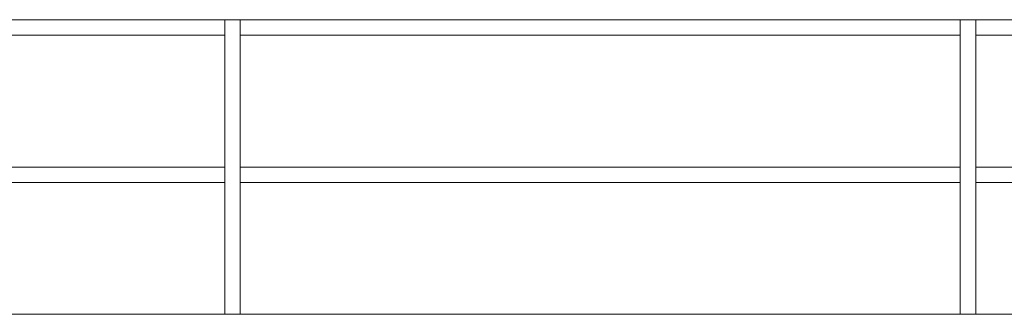
# Model space of a CAD drawing. Units: millimetres. Extents: x 29 to 11279, y 41 to 4727.
# Drawn here: x 10115 to 10383, y 2344 to 2424 of the extents above; entities that cross this region are included whole.
import ezdxf

# ---------------------------------------------------------------- set-up
doc = ezdxf.new("R2010")
doc.units = ezdxf.units.MM
doc.layers.add('建築底圖 Building Structure', color=252, linetype='Continuous', lineweight=5)

# ---------------------------------------------------------------- blocks, each defined once
blk = doc.blocks.new('ST超級大劇院_建築底圖')
at = {"layer": '建築底圖 Building Structure'}
for p, q in [((6447.5, 582), (6251.7, 582)), ((6447.5, 582), (6447.5, 502)), ((6447.5, 582), (6451.7, 582)), ((6451.7, 582), (6451.7, 502)), ((6647.5, 582), (6451.7, 582)), ((6647.5, 582), (6647.5, 502)), ((6647.5, 582), (6651.7, 582)), ((6651.7, 582), (6651.7, 502)), ((6847.5, 582), (6651.7, 582)), ((6251.7, 577.8), (6447.5, 577.8)), ((6451.7, 577.8), (6647.5, 577.8)), ((6651.7, 577.8), (6847.5, 577.8)), ((6251.7, 542), (6447.5, 542)), ((6451.7, 542), (6647.5, 542)), ((6651.7, 542), (6847.5, 542)), ((6251.7, 537.8), (6447.5, 537.8)), ((6451.7, 537.8), (6647.5, 537.8)), ((6651.7, 537.8), (6847.5, 537.8)), ((4633.5, 502), (7505, 502))]:
    blk.add_line(p, q, dxfattribs=at)

msp = doc.modelspace()

# ---------------------------------------------------------------- block references
msp.add_blockref('ST超級大劇院_建築底圖', (3723.72, 1841.53))
msp.add_blockref('ST超級大劇院_建築底圖', (3723.72, 1841.53))

doc.saveas('drawing.dxf')
